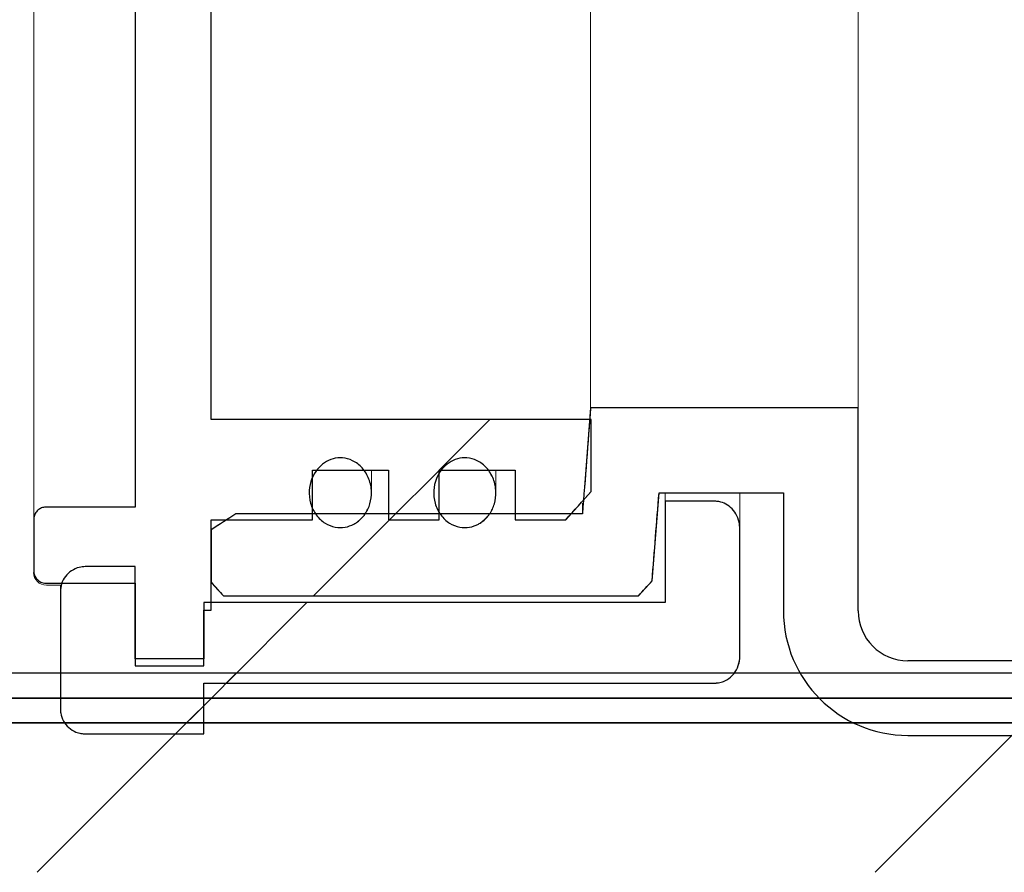
# Model space of a CAD drawing. Units: millimetres. Extents: x 56 to 373, y 13 to 234.
# Drawn here: x 95 to 100, y 198 to 203 of the extents above; entities that cross this region are included whole.
import ezdxf

# ---------------------------------------------------------------- set-up
doc = ezdxf.new("R2010")
doc.units = ezdxf.units.MM
doc.linetypes.add('SLD-Durchgehend', pattern=[0])

msp = doc.modelspace()

# ---------------------------------------------------------------- hatches: boundary and pattern name
h = msp.add_hatch()
h.set_pattern_fill('ANSI31', style=0)
edge = h.paths.add_edge_path(flags=0)
edge.add_line((95.7018, 199.9984), (95.7018, 199.5561))
edge.add_line((95.7018, 199.5561), (96.0696, 199.5561))
edge.add_line((96.0696, 199.5561), (96.0696, 199.8551))
edge.add_line((96.0696, 199.8551), (96.109, 199.8551))
edge.add_line((96.109, 199.8551), (96.109, 200.3387))
edge.add_line((96.109, 200.3387), (96.6519, 200.3387))
edge.add_line((96.6519, 200.3387), (96.6519, 200.6047))
edge.add_line((96.6519, 200.6047), (97.0591, 200.6047))
edge.add_line((97.0591, 200.6047), (97.0591, 200.3387))
edge.add_line((97.0591, 200.3387), (97.3306, 200.3387))
edge.add_line((97.3306, 200.3387), (97.3306, 200.6047))
edge.add_line((97.3306, 200.6047), (97.7378, 200.6047))
edge.add_line((97.7378, 200.6047), (97.7378, 200.3387))
edge.add_line((97.7378, 200.3387), (98.0093, 200.3387))
edge.add_spline(control_points=[(98.0093, 200.3387), (98.0546, 200.3891), (98.0999, 200.4395), (98.145, 200.4901)], knot_values=[0.04599, 0.04599, 0.04599, 0.04599, 0.047517, 0.047517, 0.047517, 0.047517], weights=[1, 1, 1, 1], degree=3, periodic=0)
edge.add_line((98.145, 200.4901), (98.145, 200.8761))
edge.add_line((98.145, 200.8761), (96.109, 200.8761))
edge.add_line((96.109, 200.8761), (96.109, 206.1584))
edge.add_line((96.109, 206.1584), (98.145, 206.1584))
edge.add_line((98.145, 206.1584), (98.145, 206.5444))
edge.add_spline(control_points=[(98.145, 206.5444), (98.0999, 206.595), (98.0546, 206.6455), (98.0093, 206.6958)], knot_values=[0.102193, 0.102193, 0.102193, 0.102193, 0.103764, 0.103764, 0.103764, 0.103764], weights=[1, 1, 1, 1], degree=3, periodic=0)
edge.add_line((98.0093, 206.6958), (97.7378, 206.6958))
edge.add_line((97.7378, 206.6958), (97.7378, 206.4298))
edge.add_line((97.7378, 206.4298), (97.3306, 206.4298))
edge.add_line((97.3306, 206.4298), (97.3306, 206.6958))
edge.add_line((97.3306, 206.6958), (97.0591, 206.6958))
edge.add_line((97.0591, 206.6958), (97.0591, 206.4298))
edge.add_line((97.0591, 206.4298), (96.6519, 206.4298))
edge.add_line((96.6519, 206.4298), (96.6519, 206.6958))
edge.add_line((96.6519, 206.6958), (96.109, 206.6958))
edge.add_line((96.109, 206.6958), (96.109, 207.1794))
edge.add_line((96.109, 207.1794), (96.0696, 207.1794))
edge.add_line((96.0696, 207.1794), (96.0696, 207.4784))
edge.add_line((96.0696, 207.4784), (95.7018, 207.4784))
edge.add_line((95.7018, 207.4784), (95.7018, 207.0361))
edge.add_line((95.7018, 207.0361), (95.2267, 207.0361))
edge.add_spline(control_points=[(95.2267, 207.0361), (95.2256, 207.0361), (95.2244, 207.0361), (95.2232, 207.036), (95.2156, 207.0357), (95.208, 207.0339), (95.201, 207.0311), (95.194, 207.0282), (95.1874, 207.0241), (95.1817, 207.019), (95.1761, 207.014), (95.1712, 207.0079), (95.1675, 207.0013), (95.1638, 206.9946), (95.1612, 206.9872), (95.1599, 206.9797), (95.1592, 206.9759), (95.1589, 206.972), (95.1589, 206.9681)], knot_values=[0.001685, 0.001685, 0.001685, 0.001685, 0.001711, 0.001711, 0.001711, 0.001882, 0.001882, 0.001882, 0.002052, 0.002052, 0.002052, 0.002223, 0.002223, 0.002223, 0.002394, 0.002394, 0.002394, 0.002482, 0.002482, 0.002482, 0.002482], weights=[1, 1, 1, 1, 1, 1, 1, 1, 1, 1, 1, 1, 1, 1, 1, 1, 1, 1, 1], degree=3, periodic=0)
edge.add_line((95.1589, 206.9681), (95.1589, 206.6957))
edge.add_spline(control_points=[(95.1589, 206.6957), (95.1589, 206.6921), (95.1592, 206.6886), (95.1597, 206.685), (95.1609, 206.6775), (95.1634, 206.67), (95.1671, 206.6633), (95.1707, 206.6566), (95.1755, 206.6504), (95.1812, 206.6452), (95.1868, 206.6401), (95.1934, 206.6359), (95.2004, 206.6329), (95.2048, 206.6311), (95.2094, 206.6297), (95.2141, 206.6288), (95.2183, 206.628), (95.2225, 206.6276), (95.2267, 206.6276)], knot_values=[0.002486, 0.002486, 0.002486, 0.002486, 0.002566, 0.002566, 0.002566, 0.002738, 0.002738, 0.002738, 0.00291, 0.00291, 0.00291, 0.003082, 0.003082, 0.003082, 0.003188, 0.003188, 0.003188, 0.003283, 0.003283, 0.003283, 0.003283], weights=[1, 1, 1, 1, 1, 1, 1, 1, 1, 1, 1, 1, 1, 1, 1, 1, 1, 1, 1], degree=3, periodic=0)
edge.add_line((95.2267, 206.6276), (95.7018, 206.6276))
edge.add_line((95.7018, 206.6276), (95.7018, 200.4069))
edge.add_line((95.7018, 200.4069), (95.2267, 200.4069))
edge.add_spline(control_points=[(95.2267, 200.4069), (95.2256, 200.4069), (95.2245, 200.4069), (95.2233, 200.4068), (95.2158, 200.4064), (95.2082, 200.4048), (95.2012, 200.4019), (95.1941, 200.399), (95.1875, 200.3949), (95.1819, 200.3899), (95.1762, 200.3849), (95.1713, 200.3788), (95.1676, 200.3722), (95.1638, 200.3655), (95.1612, 200.3581), (95.1599, 200.3506), (95.1592, 200.3467), (95.1589, 200.3428), (95.1589, 200.3388)], knot_values=[0.001686, 0.001686, 0.001686, 0.001686, 0.001712, 0.001712, 0.001712, 0.001882, 0.001882, 0.001882, 0.002052, 0.002052, 0.002052, 0.002223, 0.002223, 0.002223, 0.002395, 0.002395, 0.002395, 0.002483, 0.002483, 0.002483, 0.002483], weights=[1, 1, 1, 1, 1, 1, 1, 1, 1, 1, 1, 1, 1, 1, 1, 1, 1, 1, 1], degree=3, periodic=0)
edge.add_line((95.1589, 200.3388), (95.1589, 200.0664))
edge.add_spline(control_points=[(95.1589, 200.0664), (95.1589, 200.0621), (95.1593, 200.0578), (95.1601, 200.0536), (95.1615, 200.0461), (95.1643, 200.0387), (95.1681, 200.0321), (95.172, 200.0255), (95.177, 200.0195), (95.1828, 200.0146), (95.1886, 200.0096), (95.1953, 200.0056), (95.2024, 200.0029), (95.2069, 200.0012), (95.2115, 199.9999), (95.2162, 199.9992), (95.2197, 199.9987), (95.2232, 199.9984), (95.2267, 199.9984)], knot_values=[0.00247, 0.00247, 0.00247, 0.00247, 0.002566, 0.002566, 0.002566, 0.002738, 0.002738, 0.002738, 0.00291, 0.00291, 0.00291, 0.003081, 0.003081, 0.003081, 0.003187, 0.003187, 0.003187, 0.003266, 0.003266, 0.003266, 0.003266], weights=[1, 1, 1, 1, 1, 1, 1, 1, 1, 1, 1, 1, 1, 1, 1, 1, 1, 1, 1], degree=3, periodic=0)
edge.add_line((95.2267, 199.9984), (95.7018, 199.9984))
h = msp.add_hatch()
h.set_pattern_fill('ANSI31', style=0)
edge = h.paths.add_edge_path(flags=0)
edge.add_spline(control_points=[(133.2136, 200.0037), (133.24, 199.9795), (133.2664, 199.9554), (133.2928, 199.9313)], knot_values=[0.115673, 0.115673, 0.115673, 0.115673, 0.116484, 0.116484, 0.116484, 0.116484], weights=[1, 1, 1, 1], degree=3, periodic=0)
edge.add_line((133.2928, 199.9313), (135.509, 199.9313))
edge.add_spline(control_points=[(135.509, 199.9313), (135.5312, 199.9555), (135.5535, 199.9797), (135.5757, 200.004)], knot_values=[0.050558, 0.050558, 0.050558, 0.050558, 0.051298, 0.051298, 0.051298, 0.051298], weights=[1, 1, 1, 1], degree=3, periodic=0)
edge.add_line((135.5757, 200.004), (135.5757, 200.2856))
edge.add_spline(control_points=[(135.5757, 200.2856), (135.5312, 200.314), (135.4867, 200.3425), (135.4423, 200.371)], knot_values=[0.037726, 0.037726, 0.037726, 0.037726, 0.038914, 0.038914, 0.038914, 0.038914], weights=[1, 1, 1, 1], degree=3, periodic=0)
edge.add_line((135.4423, 200.371), (133.5859, 200.371))
edge.add_spline(control_points=[(133.5859, 200.371), (133.5711, 200.5602), (133.5564, 200.7495), (133.5422, 200.9387)], knot_values=[0.034271, 0.034271, 0.034271, 0.034271, 0.038541, 0.038541, 0.038541, 0.038541], weights=[1, 1, 1, 1], degree=3, periodic=0)
edge.add_line((133.5422, 200.9387), (132.109, 200.9387))
edge.add_line((132.109, 200.9387), (132.109, 199.8506))
edge.add_arc((131.8423, 199.8506), 0.2667, 270, 360, ccw=False)
edge.add_line((131.8423, 199.5839), (99.8423, 199.5839))
edge.add_arc((99.8423, 199.8506), 0.2667, 180, 270, ccw=False)
edge.add_line((99.5757, 199.8506), (99.5757, 200.9387))
edge.add_line((99.5757, 200.9387), (98.1425, 200.9387))
edge.add_spline(control_points=[(98.1425, 200.9387), (98.1282, 200.7495), (98.1136, 200.5602), (98.0987, 200.371)], knot_values=[0.077256, 0.077256, 0.077256, 0.077256, 0.081526, 0.081526, 0.081526, 0.081526], weights=[1, 1, 1, 1], degree=3, periodic=0)
edge.add_line((98.0987, 200.371), (96.2423, 200.371))
edge.add_spline(control_points=[(96.2423, 200.371), (96.1979, 200.3425), (96.1535, 200.314), (96.109, 200.2856)], knot_values=[0.110043, 0.110043, 0.110043, 0.110043, 0.111228, 0.111228, 0.111228, 0.111228], weights=[1, 1, 1, 1], degree=3, periodic=0)
edge.add_line((96.109, 200.2856), (96.109, 200.004))
edge.add_spline(control_points=[(96.109, 200.004), (96.1312, 199.9797), (96.1534, 199.9555), (96.1757, 199.9313)], knot_values=[0.115608, 0.115608, 0.115608, 0.115608, 0.11636, 0.11636, 0.11636, 0.11636], weights=[1, 1, 1, 1], degree=3, periodic=0)
edge.add_line((96.1757, 199.9313), (98.3986, 199.9313))
edge.add_spline(control_points=[(98.3986, 199.9313), (98.423, 199.9578), (98.4473, 199.9844), (98.4717, 200.0109)], knot_values=[0.050591, 0.050591, 0.050591, 0.050591, 0.051402, 0.051402, 0.051402, 0.051402], weights=[1, 1, 1, 1], degree=3, periodic=0)
edge.add_spline(control_points=[(98.4717, 200.0109), (98.4843, 200.1682), (98.4967, 200.3254), (98.509, 200.4826)], knot_values=[0.036976, 0.036976, 0.036976, 0.036976, 0.040525, 0.040525, 0.040525, 0.040525], weights=[1, 1, 1, 1], degree=3, periodic=0)
edge.add_line((98.509, 200.4826), (99.1757, 200.4826))
edge.add_line((99.1757, 200.4826), (99.1757, 199.8506))
edge.add_arc((99.8423, 199.8506), 0.6667, 180, 270)
edge.add_line((99.8423, 199.1839), (131.8423, 199.1839))
edge.add_arc((131.8423, 199.8506), 0.6667, 270, 360)
edge.add_line((132.509, 199.8506), (132.509, 200.4826))
edge.add_line((132.509, 200.4826), (133.1757, 200.4826))
edge.add_spline(control_points=[(133.1757, 200.4826), (133.1881, 200.323), (133.2008, 200.1633), (133.2136, 200.0037)], knot_values=[0.08621, 0.08621, 0.08621, 0.08621, 0.089813, 0.089813, 0.089813, 0.089813], weights=[1, 1, 1, 1], degree=3, periodic=0)
h = msp.add_hatch()
h.set_pattern_fill('ANSI31', style=0)
edge = h.paths.add_edge_path(flags=0)
edge.add_spline(control_points=[(96.8931, 200.3272), (96.9093, 200.339), (96.9235, 200.3539), (96.9347, 200.3704), (96.9459, 200.3869), (96.9545, 200.4054), (96.9601, 200.4245), (96.9662, 200.4452), (96.969, 200.4671), (96.9684, 200.4886), (96.9677, 200.5117), (96.9632, 200.535), (96.9549, 200.5565), (96.9467, 200.5782), (96.9344, 200.5989), (96.9189, 200.6162), (96.9045, 200.6322), (96.8869, 200.6459), (96.8675, 200.6553), (96.8506, 200.6635), (96.8318, 200.6688), (96.813, 200.6702), (96.7961, 200.6715), (96.7788, 200.6698), (96.7625, 200.6653), (96.7466, 200.6609), (96.7312, 200.6538), (96.7175, 200.6446)], knot_values=[0, 0, 0, 0, 0.00045, 0.00045, 0.00045, 0.000897, 0.000897, 0.000897, 0.001381, 0.001381, 0.001381, 0.001901, 0.001901, 0.001901, 0.002425, 0.002425, 0.002425, 0.00291, 0.00291, 0.00291, 0.003335, 0.003335, 0.003335, 0.003714, 0.003714, 0.003714, 0.004084, 0.004084, 0.004084, 0.004084], weights=[1, 1, 1, 1, 1, 1, 1, 1, 1, 1, 1, 1, 1, 1, 1, 1, 1, 1, 1, 1, 1, 1, 1, 1, 1, 1, 1, 1], degree=3, periodic=0)
edge.add_spline(control_points=[(96.7175, 200.6446), (96.7029, 200.635), (96.6898, 200.6228), (96.6788, 200.6092), (96.6667, 200.5942), (96.6568, 200.5771), (96.6497, 200.5591), (96.6417, 200.5391), (96.637, 200.5176), (96.6356, 200.4961), (96.6341, 200.473), (96.6365, 200.4494), (96.6427, 200.4271), (96.6489, 200.4048), (96.6593, 200.3832), (96.6731, 200.3645), (96.6859, 200.3472), (96.7022, 200.3318), (96.7205, 200.3205), (96.7369, 200.3103), (96.7555, 200.303), (96.7744, 200.2995), (96.7917, 200.2963), (96.8097, 200.2962), (96.827, 200.2991), (96.8436, 200.3019), (96.86, 200.3077), (96.8748, 200.3157), (96.8812, 200.3191), (96.8873, 200.323), (96.8931, 200.3272)], knot_values=[0.004084, 0.004084, 0.004084, 0.004084, 0.004476, 0.004476, 0.004476, 0.004909, 0.004909, 0.004909, 0.005392, 0.005392, 0.005392, 0.005911, 0.005911, 0.005911, 0.006434, 0.006434, 0.006434, 0.00692, 0.00692, 0.00692, 0.007354, 0.007354, 0.007354, 0.007747, 0.007747, 0.007747, 0.008125, 0.008125, 0.008125, 0.008284, 0.008284, 0.008284, 0.008284], weights=[1, 1, 1, 1, 1, 1, 1, 1, 1, 1, 1, 1, 1, 1, 1, 1, 1, 1, 1, 1, 1, 1, 1, 1, 1, 1, 1, 1, 1, 1, 1], degree=3, periodic=0)
h = msp.add_hatch()
h.set_pattern_fill('ANSI31', style=0)
edge = h.paths.add_edge_path(flags=0)
edge.add_spline(control_points=[(97.5598, 200.3272), (97.576, 200.339), (97.5902, 200.3539), (97.6014, 200.3704), (97.6126, 200.3869), (97.6212, 200.4054), (97.6268, 200.4245), (97.6329, 200.4452), (97.6357, 200.4671), (97.6351, 200.4886), (97.6344, 200.5117), (97.6298, 200.535), (97.6216, 200.5565), (97.6133, 200.5782), (97.6011, 200.5989), (97.5856, 200.6162), (97.5712, 200.6322), (97.5536, 200.6459), (97.5342, 200.6553), (97.5173, 200.6635), (97.4985, 200.6688), (97.4797, 200.6702), (97.4628, 200.6715), (97.4455, 200.6698), (97.4292, 200.6653), (97.4132, 200.6609), (97.3979, 200.6538), (97.3841, 200.6446)], knot_values=[0, 0, 0, 0, 0.00045, 0.00045, 0.00045, 0.000897, 0.000897, 0.000897, 0.001381, 0.001381, 0.001381, 0.001901, 0.001901, 0.001901, 0.002425, 0.002425, 0.002425, 0.00291, 0.00291, 0.00291, 0.003335, 0.003335, 0.003335, 0.003714, 0.003714, 0.003714, 0.004084, 0.004084, 0.004084, 0.004084], weights=[1, 1, 1, 1, 1, 1, 1, 1, 1, 1, 1, 1, 1, 1, 1, 1, 1, 1, 1, 1, 1, 1, 1, 1, 1, 1, 1, 1], degree=3, periodic=0)
edge.add_spline(control_points=[(97.3841, 200.6446), (97.3696, 200.635), (97.3565, 200.6228), (97.3455, 200.6092), (97.3333, 200.5942), (97.3235, 200.5771), (97.3163, 200.5591), (97.3084, 200.5391), (97.3036, 200.5176), (97.3022, 200.4961), (97.3008, 200.473), (97.3031, 200.4494), (97.3094, 200.4271), (97.3156, 200.4048), (97.3259, 200.3832), (97.3397, 200.3645), (97.3526, 200.3472), (97.3688, 200.3318), (97.3872, 200.3205), (97.4036, 200.3103), (97.4221, 200.303), (97.4411, 200.2995), (97.4583, 200.2963), (97.4764, 200.2962), (97.4936, 200.2991), (97.5103, 200.3019), (97.5266, 200.3077), (97.5415, 200.3157), (97.5478, 200.3191), (97.554, 200.323), (97.5598, 200.3272)], knot_values=[0.004084, 0.004084, 0.004084, 0.004084, 0.004476, 0.004476, 0.004476, 0.004909, 0.004909, 0.004909, 0.005392, 0.005392, 0.005392, 0.005911, 0.005911, 0.005911, 0.006434, 0.006434, 0.006434, 0.00692, 0.00692, 0.00692, 0.007354, 0.007354, 0.007354, 0.007747, 0.007747, 0.007747, 0.008125, 0.008125, 0.008125, 0.008284, 0.008284, 0.008284, 0.008284], weights=[1, 1, 1, 1, 1, 1, 1, 1, 1, 1, 1, 1, 1, 1, 1, 1, 1, 1, 1, 1, 1, 1, 1, 1, 1, 1, 1, 1, 1, 1, 1], degree=3, periodic=0)
h = msp.add_hatch()
h.set_pattern_fill('ANSI31', style=0)
edge = h.paths.add_edge_path(flags=0)
edge.add_spline(control_points=[(95.3018, 199.3258), (95.3018, 199.3181), (95.3025, 199.3103), (95.3038, 199.3027), (95.3064, 199.288), (95.3116, 199.2734), (95.3189, 199.2604), (95.3262, 199.2473), (95.3359, 199.2353), (95.3471, 199.2255), (95.3584, 199.2156), (95.3714, 199.2075), (95.3853, 199.2019), (95.394, 199.1984), (95.403, 199.1958), (95.4123, 199.1942), (95.4198, 199.1929), (95.4275, 199.1922), (95.4351, 199.1922)], knot_values=[0.004867, 0.004867, 0.004867, 0.004867, 0.00504, 0.00504, 0.00504, 0.005377, 0.005377, 0.005377, 0.005714, 0.005714, 0.005714, 0.00605, 0.00605, 0.00605, 0.006259, 0.006259, 0.006259, 0.00643, 0.00643, 0.00643, 0.00643], weights=[1, 1, 1, 1, 1, 1, 1, 1, 1, 1, 1, 1, 1, 1, 1, 1, 1, 1, 1], degree=3, periodic=0)
edge.add_line((95.4351, 199.1922), (96.0696, 199.1922))
edge.add_line((96.0696, 199.1922), (96.0696, 199.4643))
edge.add_line((96.0696, 199.4643), (98.8085, 199.4643))
edge.add_spline(control_points=[(98.8085, 199.4643), (98.8174, 199.4643), (98.8263, 199.4652), (98.835, 199.4671), (98.8442, 199.4691), (98.8532, 199.4722), (98.8617, 199.4761), (98.8762, 199.4829), (98.8896, 199.4925), (98.9008, 199.504), (98.9126, 199.5161), (98.9223, 199.5307), (98.9291, 199.5462), (98.936, 199.5619), (98.9402, 199.5791), (98.9414, 199.5962), (98.9417, 199.5998), (98.9418, 199.6035), (98.9418, 199.6072)], knot_values=[0.006346, 0.006346, 0.006346, 0.006346, 0.006548, 0.006548, 0.006548, 0.006759, 0.006759, 0.006759, 0.007123, 0.007123, 0.007123, 0.007508, 0.007508, 0.007508, 0.007899, 0.007899, 0.007899, 0.007981, 0.007981, 0.007981, 0.007981], weights=[1, 1, 1, 1, 1, 1, 1, 1, 1, 1, 1, 1, 1, 1, 1, 1, 1, 1, 1], degree=3, periodic=0)
edge.add_line((98.9418, 199.6072), (98.9418, 200.2896))
edge.add_spline(control_points=[(98.9418, 200.2896), (98.9418, 200.3016), (98.9405, 200.3136), (98.9379, 200.3252), (98.9343, 200.341), (98.9284, 200.3564), (98.9202, 200.3704), (98.9128, 200.383), (98.9034, 200.3947), (98.8925, 200.4046), (98.8824, 200.4137), (98.8708, 200.4215), (98.8584, 200.4271), (98.8461, 200.4326), (98.8328, 200.4362), (98.8194, 200.4374), (98.8158, 200.4377), (98.8121, 200.4379), (98.8085, 200.4379)], knot_values=[0.001516, 0.001516, 0.001516, 0.001516, 0.001787, 0.001787, 0.001787, 0.002154, 0.002154, 0.002154, 0.002486, 0.002486, 0.002486, 0.002796, 0.002796, 0.002796, 0.0031, 0.0031, 0.0031, 0.003183, 0.003183, 0.003183, 0.003183], weights=[1, 1, 1, 1, 1, 1, 1, 1, 1, 1, 1, 1, 1, 1, 1, 1, 1, 1, 1], degree=3, periodic=0)
edge.add_line((98.8085, 200.4379), (98.5418, 200.4379))
edge.add_line((98.5418, 200.4379), (98.5418, 199.8951))
edge.add_line((98.5418, 199.8951), (96.0696, 199.8951))
edge.add_line((96.0696, 199.8951), (96.0696, 199.5931))
edge.add_line((96.0696, 199.5931), (95.7018, 199.5931))
edge.add_line((95.7018, 199.5931), (95.7018, 200.0877))
edge.add_line((95.7018, 200.0877), (95.4351, 200.0877))
edge.add_spline(control_points=[(95.4351, 200.0877), (95.4243, 200.0877), (95.4134, 200.0864), (95.4028, 200.0837), (95.3884, 200.0801), (95.3744, 200.074), (95.362, 200.0658), (95.3495, 200.0576), (95.3383, 200.0471), (95.3293, 200.0353), (95.3202, 200.0234), (95.3131, 200.0098), (95.3084, 199.9956), (95.3041, 199.9822), (95.3018, 199.968), (95.3018, 199.954)], knot_values=[0.003789, 0.003789, 0.003789, 0.003789, 0.004032, 0.004032, 0.004032, 0.004367, 0.004367, 0.004367, 0.004702, 0.004702, 0.004702, 0.005039, 0.005039, 0.005039, 0.005355, 0.005355, 0.005355, 0.005355], weights=[1, 1, 1, 1, 1, 1, 1, 1, 1, 1, 1, 1, 1, 1, 1, 1], degree=3, periodic=0)
edge.add_line((95.3018, 199.954), (95.3018, 199.3258))
h = msp.add_hatch()
h.set_pattern_fill('ANSI31', style=0)
h.paths.add_polyline_path([(55.8423, 199.5173), (55.8423, 199.3839), (175.8423, 199.3839), (175.8423, 199.5173)], flags=0)
h = msp.add_hatch()
h.set_pattern_fill('ANSI31', style=0)
h.paths.add_polyline_path([(55.8423, 199.3839), (55.8423, 199.2506), (175.8423, 199.2506), (175.8423, 199.3839)], flags=0)
h = msp.add_hatch()
h.set_pattern_fill('ANSI31', style=0)
h.paths.add_polyline_path([(175.8423, 198.4506), (175.8423, 199.2506), (55.8423, 199.2506), (55.8423, 198.4506)], flags=0)

# ---------------------------------------------------------------- linework, layer by layer
at = {"color": 7, "linetype": 'SLD-Durchgehend', "lineweight": 15}
for p, q in [((95.1589, 200.3388), (95.1589, 206.6957)), ((95.7018, 200.4069), (95.7018, 206.6276)), ((96.109, 200.8761), (96.109, 206.1584)), ((98.1425, 200.9387), (98.1425, 206.0958)), ((99.5757, 200.9387), (99.5757, 206.0958)), ((98.1425, 200.9387), (98.0987, 200.371)), ((99.5757, 200.9387), (98.1425, 200.9387)), ((99.5757, 200.9387), (99.5757, 199.8506)), ((98.145, 200.8761), (96.109, 200.8761)), ((98.145, 200.4901), (98.145, 200.8761)), ((96.6519, 200.6047), (97.0591, 200.6047)), ((96.6519, 200.3387), (96.6519, 200.6047)), ((96.9685, 200.4827), (96.9685, 200.6047)), ((97.0591, 200.6047), (97.0591, 200.3387)), ((97.3306, 200.6047), (97.7378, 200.6047)), ((97.3306, 200.3387), (97.3306, 200.6047)), ((97.6351, 200.4827), (97.6351, 200.6047)), ((97.7378, 200.6047), (97.7378, 200.3387)), ((98.145, 200.4901), (98.0093, 200.3387)), ((98.4717, 200.0109), (98.509, 200.4826)), ((98.509, 200.4826), (99.1757, 200.4826)), ((98.5418, 200.4826), (98.5418, 200.4379)), ((98.9418, 200.4826), (98.9418, 200.2896)), ((99.1757, 200.4826), (99.1757, 199.8506)), ((95.7018, 200.4069), (95.2267, 200.4069)), ((98.0987, 200.371), (98.0987, 200.428)), ((98.5418, 200.4379), (98.5418, 199.8951)), ((98.8085, 200.4379), (98.5418, 200.4379)), ((96.109, 200.2856), (96.2423, 200.371)), ((98.0987, 200.371), (96.2423, 200.371)), ((95.1589, 200.3388), (95.1589, 200.0664)), ((96.109, 200.3387), (96.6519, 200.3387)), ((96.109, 199.8551), (96.109, 200.3387)), ((97.0591, 200.3387), (97.3306, 200.3387)), ((97.7378, 200.3387), (98.0093, 200.3387)), ((98.9418, 200.2896), (98.9418, 199.6072)), ((96.109, 200.2856), (96.109, 200.004)), ((95.7018, 200.0877), (95.4351, 200.0877)), ((95.7018, 200.0877), (95.7018, 199.5931)), ((95.7018, 199.9984), (95.2267, 199.9984)), ((95.2267, 199.9882), (95.3072, 199.9882)), ((95.3018, 199.954), (95.3018, 199.9882)), ((95.7018, 199.5561), (95.7018, 199.9984)), ((96.1757, 199.9313), (96.109, 200.004)), ((98.4717, 200.0109), (98.3986, 199.9313)), ((95.3018, 199.954), (95.3018, 199.3258)), ((96.1757, 199.9313), (98.3986, 199.9313)), ((96.0696, 199.8951), (96.0696, 199.5931)), ((98.5418, 199.8951), (96.0696, 199.8951)), ((96.0696, 199.8551), (96.109, 199.8551)), ((96.0696, 199.8551), (96.0696, 199.5561)), ((95.7018, 199.5931), (96.0696, 199.5931)), ((96.0696, 199.5561), (95.7018, 199.5561)), ((99.8423, 199.5839), (131.8423, 199.5839)), ((175.8423, 199.5173), (55.8423, 199.5173)), ((96.0696, 199.4643), (98.8085, 199.4643)), ((96.0696, 199.4643), (96.0696, 199.1922)), ((175.8423, 199.3839), (55.8423, 199.3839)), ((175.8423, 199.2506), (55.8423, 199.2506)), ((96.0696, 199.1922), (95.4351, 199.1922)), ((99.8423, 199.1839), (131.8423, 199.1839))]:
    msp.add_line(p, q, dxfattribs=at)
for p, q in [((95.7018, 206.6276), (95.7018, 200.4069)), ((96.109, 200.8761), (96.109, 206.1584)), ((99.5757, 200.9387), (98.1425, 200.9387)), ((99.5757, 199.8506), (99.5757, 200.9387)), ((98.145, 200.8761), (96.109, 200.8761)), ((98.145, 200.4901), (98.145, 200.8761)), ((96.6519, 200.3387), (96.6519, 200.6047)), ((96.6519, 200.6047), (97.0591, 200.6047)), ((97.0591, 200.6047), (97.0591, 200.3387)), ((97.3306, 200.3387), (97.3306, 200.6047)), ((97.3306, 200.6047), (97.7378, 200.6047)), ((97.7378, 200.6047), (97.7378, 200.3387)), ((98.509, 200.4826), (99.1757, 200.4826)), ((99.1757, 200.4826), (99.1757, 199.8506)), ((95.7018, 200.4069), (95.2267, 200.4069)), ((98.8085, 200.4379), (98.5418, 200.4379)), ((98.5418, 200.4379), (98.5418, 199.8951)), ((98.0987, 200.371), (96.2423, 200.371)), ((95.1589, 200.3388), (95.1589, 200.0664)), ((96.109, 199.8551), (96.109, 200.3387)), ((96.109, 200.3387), (96.6519, 200.3387)), ((97.0591, 200.3387), (97.3306, 200.3387)), ((97.7378, 200.3387), (98.0093, 200.3387)), ((98.9418, 199.6072), (98.9418, 200.2896)), ((96.109, 200.2856), (96.109, 200.004)), ((95.7018, 200.0877), (95.4351, 200.0877)), ((95.7018, 199.5931), (95.7018, 200.0877)), ((95.2267, 199.9984), (95.7018, 199.9984)), ((95.7018, 199.9984), (95.7018, 199.5561)), ((95.3018, 199.954), (95.3018, 199.3258)), ((96.1757, 199.9313), (98.3986, 199.9313)), ((98.5418, 199.8951), (96.0696, 199.8951)), ((96.0696, 199.8951), (96.0696, 199.5931)), ((96.0696, 199.5561), (96.0696, 199.8551)), ((96.0696, 199.8551), (96.109, 199.8551)), ((96.0696, 199.5931), (95.7018, 199.5931)), ((95.7018, 199.5561), (96.0696, 199.5561)), ((131.8423, 199.5839), (99.8423, 199.5839)), ((175.8423, 199.5173), (55.8423, 199.5173)), ((96.0696, 199.1922), (96.0696, 199.4643)), ((96.0696, 199.4643), (98.8085, 199.4643)), ((55.8423, 199.3839), (175.8423, 199.3839)), ((175.8423, 199.3839), (55.8423, 199.3839)), ((175.8423, 199.2506), (55.8423, 199.2506)), ((55.8423, 199.2506), (175.8423, 199.2506)), ((95.4351, 199.1922), (96.0696, 199.1922)), ((99.8423, 199.1839), (131.8423, 199.1839))]:
    msp.add_line(p, q)
for centre, radius, end in [((95.2267, 200.0561), 0.0679, 270.0004), ((99.8423, 199.8506), 0.6667, 270), ((99.8423, 199.8506), 0.2667, 270)]:
    msp.add_arc(centre, radius, 180, end, dxfattribs=at)
for radius in [0.6667, 0.2667]:
    msp.add_arc((99.8423, 199.8506), radius, 180, 270)
for points in [[(98.1425, 200.9387), (98.1282, 200.7495), (98.1136, 200.5602), (98.0987, 200.371)], [(98.0093, 200.3387), (98.0546, 200.3891), (98.0999, 200.4395), (98.145, 200.4901)], [(98.4717, 200.0109), (98.4843, 200.1682), (98.4967, 200.3254), (98.509, 200.4826)], [(96.2423, 200.371), (96.1979, 200.3425), (96.1535, 200.314), (96.109, 200.2856)], [(96.109, 200.004), (96.1312, 199.9797), (96.1534, 199.9555), (96.1757, 199.9313)], [(98.3986, 199.9313), (98.423, 199.9578), (98.4473, 199.9844), (98.4717, 200.0109)]]:
    msp.add_open_spline(points, degree=3)
for points, knots in [([(96.8931, 200.3272), (96.9081, 200.3407), (96.938, 200.3677), (96.9635, 200.4254), (96.972, 200.4902), (96.9587, 200.5581), (96.9233, 200.6177), (96.8717, 200.6577), (96.8152, 200.6734), (96.7621, 200.6681), (96.7313, 200.6538), (96.7175, 200.6446)], [0, 0, 0, 0, 0.0541977, 0.1082323, 0.1666895, 0.2292901, 0.2922977, 0.3506756, 0.4018128, 0.4476932, 0.4924828, 0.4924828, 0.4924828, 0.4924828]), ([(97.5598, 200.3272), (97.5748, 200.3407), (97.6047, 200.3677), (97.6302, 200.4254), (97.6387, 200.4902), (97.6253, 200.5581), (97.5899, 200.6177), (97.5384, 200.6577), (97.4818, 200.6734), (97.4288, 200.6681), (97.3979, 200.6538), (97.3841, 200.6446)], [0, 0, 0, 0, 0.0541977, 0.1082324, 0.1666895, 0.2292898, 0.2922984, 0.3506763, 0.4018117, 0.4476939, 0.4924835, 0.4924835, 0.4924835, 0.4924835]), ([(96.7175, 200.6446), (96.7029, 200.6349), (96.6755, 200.6095), (96.6459, 200.5582), (96.6319, 200.4947), (96.6388, 200.426), (96.6687, 200.3634), (96.7164, 200.3184), (96.7721, 200.2964), (96.8268, 200.2962), (96.8671, 200.3098), (96.8871, 200.3232), (96.8931, 200.3272)], [0.4924828, 0.4924828, 0.4924828, 0.4924828, 0.5398591, 0.592299, 0.6506609, 0.7133594, 0.7762778, 0.8348437, 0.8871376, 0.9346467, 0.9804311, 1, 1, 1, 1]), ([(97.3841, 200.6446), (97.3695, 200.6349), (97.3421, 200.6095), (97.3126, 200.5582), (97.2985, 200.4947), (97.3055, 200.426), (97.3353, 200.3634), (97.3831, 200.3184), (97.4388, 200.2964), (97.4934, 200.2962), (97.5337, 200.3098), (97.5538, 200.3232), (97.5598, 200.3272)], [0.4924835, 0.4924835, 0.4924835, 0.4924835, 0.5398585, 0.5922993, 0.6506612, 0.7133598, 0.7762781, 0.8348453, 0.8871376, 0.9346467, 0.9804311, 1, 1, 1, 1]), ([(95.2267, 200.4069), (95.2256, 200.4069), (95.2169, 200.4068), (95.2007, 200.4031), (95.181, 200.3909), (95.1665, 200.3728), (95.1597, 200.3543), (95.1591, 200.3428), (95.1589, 200.3388)], [0, 0, 0, 0, 0.032162, 0.245686, 0.459277, 0.673417, 0.888307, 1, 1, 1, 1]), ([(98.8085, 200.4379), (98.8121, 200.4378), (98.8292, 200.4373), (98.8595, 200.4289), (98.8948, 200.4055), (98.9229, 200.3703), (98.9392, 200.3297), (98.941, 200.3016), (98.9418, 200.2896)], [0, 0, 0, 0, 0.049647, 0.232432, 0.418061, 0.61765, 0.8375, 1, 1, 1, 1]), ([(95.4351, 200.0877), (95.4243, 200.0869), (95.3985, 200.0851), (95.3605, 200.0677), (95.3274, 200.0368), (95.3058, 199.9972), (95.3031, 199.9681), (95.3018, 199.954)], [0, 0, 0, 0, 0.155874, 0.369611, 0.58364, 0.798246, 1, 1, 1, 1]), ([(95.1589, 200.0664), (95.1591, 200.0621), (95.1598, 200.0502), (95.1671, 200.0315), (95.1819, 200.0136), (95.1995, 200.0032), (95.2149, 199.9989), (95.2232, 199.9985), (95.2267, 199.9984)], [0, 0, 0, 0, 0.121394, 0.336885, 0.552137, 0.766835, 0.900992, 1, 1, 1, 1]), ([(98.9418, 199.6072), (98.9417, 199.6035), (98.9413, 199.5827), (98.9319, 199.5452), (98.9036, 199.5025), (98.8684, 199.4774), (98.8357, 199.466), (98.8174, 199.4648), (98.8085, 199.4643)], [0, 0, 0, 0, 0.0507399, 0.2891727, 0.5241938, 0.7463888, 0.8765583, 1, 1, 1, 1]), ([(95.3018, 199.3258), (95.3022, 199.3181), (95.3034, 199.2954), (95.3168, 199.2591), (95.3454, 199.2235), (95.3795, 199.2026), (95.4104, 199.1935), (95.4275, 199.1926), (95.4351, 199.1922)], [0, 0, 0, 0, 0.110963, 0.326145, 0.541164, 0.755821, 0.890051, 1, 1, 1, 1])]:
    msp.add_open_spline(points, degree=3, knots=knots, dxfattribs=at)
for points, knots in [([(96.8931, 200.3272), (96.9093, 200.339), (96.9235, 200.3539), (96.9347, 200.3704), (96.9459, 200.3869), (96.9545, 200.4054), (96.9601, 200.4245), (96.9662, 200.4452), (96.969, 200.4671), (96.9684, 200.4886), (96.9677, 200.5117), (96.9632, 200.535), (96.9549, 200.5565), (96.9467, 200.5782), (96.9344, 200.5989), (96.9189, 200.6162), (96.9045, 200.6322), (96.8869, 200.6459), (96.8675, 200.6553), (96.8506, 200.6635), (96.8318, 200.6688), (96.813, 200.6702), (96.7961, 200.6715), (96.7788, 200.6698), (96.7625, 200.6653), (96.7466, 200.6609), (96.7312, 200.6538), (96.7175, 200.6446)], [0, 0, 0, 0, 0.000449547, 0.000449547, 0.000449547, 0.000896887, 0.000896887, 0.000896887, 0.001381234, 0.001381234, 0.001381234, 0.001900812, 0.001900812, 0.001900812, 0.002424736, 0.002424736, 0.002424736, 0.002910408, 0.002910408, 0.002910408, 0.003334861, 0.003334861, 0.003334861, 0.003714485, 0.003714485, 0.003714485, 0.004084417, 0.004084417, 0.004084417, 0.004084417]), ([(97.5598, 200.3272), (97.576, 200.339), (97.5902, 200.3539), (97.6014, 200.3704), (97.6126, 200.3869), (97.6212, 200.4054), (97.6268, 200.4245), (97.6329, 200.4452), (97.6357, 200.4671), (97.6351, 200.4886), (97.6344, 200.5117), (97.6298, 200.535), (97.6216, 200.5565), (97.6133, 200.5782), (97.6011, 200.5989), (97.5856, 200.6162), (97.5712, 200.6322), (97.5536, 200.6459), (97.5342, 200.6553), (97.5173, 200.6635), (97.4985, 200.6688), (97.4797, 200.6702), (97.4628, 200.6715), (97.4455, 200.6698), (97.4292, 200.6653), (97.4132, 200.6609), (97.3979, 200.6538), (97.3841, 200.6446)], [0, 0, 0, 0, 0.000449547, 0.000449547, 0.000449547, 0.000896887, 0.000896887, 0.000896887, 0.001381234, 0.001381234, 0.001381234, 0.001900812, 0.001900812, 0.001900812, 0.002424736, 0.002424736, 0.002424736, 0.002910408, 0.002910408, 0.002910408, 0.003334861, 0.003334861, 0.003334861, 0.003714485, 0.003714485, 0.003714485, 0.004084417, 0.004084417, 0.004084417, 0.004084417]), ([(96.7175, 200.6446), (96.7029, 200.635), (96.6898, 200.6228), (96.6788, 200.6092), (96.6667, 200.5942), (96.6568, 200.5771), (96.6497, 200.5591), (96.6417, 200.5391), (96.637, 200.5176), (96.6356, 200.4961), (96.6341, 200.473), (96.6365, 200.4494), (96.6427, 200.4271), (96.6489, 200.4048), (96.6593, 200.3832), (96.6731, 200.3645), (96.6859, 200.3472), (96.7022, 200.3318), (96.7205, 200.3205), (96.7369, 200.3103), (96.7555, 200.303), (96.7744, 200.2995), (96.7917, 200.2963), (96.8097, 200.2962), (96.827, 200.2991), (96.8436, 200.3019), (96.86, 200.3077), (96.8748, 200.3157), (96.8812, 200.3191), (96.8873, 200.323), (96.8931, 200.3272)], [0.004084417, 0.004084417, 0.004084417, 0.004084417, 0.004475577, 0.004475577, 0.004475577, 0.004908853, 0.004908853, 0.004908853, 0.005391742, 0.005391742, 0.005391742, 0.005911488, 0.005911488, 0.005911488, 0.006433918, 0.006433918, 0.006433918, 0.006920307, 0.006920307, 0.006920307, 0.007353811, 0.007353811, 0.007353811, 0.007746697, 0.007746697, 0.007746697, 0.008124691, 0.008124691, 0.008124691, 0.00828449, 0.00828449, 0.00828449, 0.00828449]), ([(97.3841, 200.6446), (97.3696, 200.635), (97.3565, 200.6228), (97.3455, 200.6092), (97.3333, 200.5942), (97.3235, 200.5771), (97.3163, 200.5591), (97.3084, 200.5391), (97.3036, 200.5176), (97.3022, 200.4961), (97.3008, 200.473), (97.3031, 200.4494), (97.3094, 200.4271), (97.3156, 200.4048), (97.3259, 200.3832), (97.3397, 200.3645), (97.3526, 200.3472), (97.3688, 200.3318), (97.3872, 200.3205), (97.4036, 200.3103), (97.4221, 200.303), (97.4411, 200.2995), (97.4583, 200.2963), (97.4764, 200.2962), (97.4936, 200.2991), (97.5103, 200.3019), (97.5266, 200.3077), (97.5415, 200.3157), (97.5478, 200.3191), (97.554, 200.323), (97.5598, 200.3272)], [0.004084417, 0.004084417, 0.004084417, 0.004084417, 0.004475577, 0.004475577, 0.004475577, 0.004908853, 0.004908853, 0.004908853, 0.005391742, 0.005391742, 0.005391742, 0.005911488, 0.005911488, 0.005911488, 0.006433918, 0.006433918, 0.006433918, 0.006920307, 0.006920307, 0.006920307, 0.007353811, 0.007353811, 0.007353811, 0.007746697, 0.007746697, 0.007746697, 0.008124691, 0.008124691, 0.008124691, 0.00828449, 0.00828449, 0.00828449, 0.00828449]), ([(95.2267, 200.4069), (95.2256, 200.4069), (95.2245, 200.4069), (95.2233, 200.4068), (95.2158, 200.4064), (95.2082, 200.4048), (95.2012, 200.4019), (95.1941, 200.399), (95.1875, 200.3949), (95.1819, 200.3899), (95.1762, 200.3849), (95.1713, 200.3788), (95.1676, 200.3722), (95.1638, 200.3655), (95.1612, 200.3581), (95.1599, 200.3506), (95.1592, 200.3467), (95.1589, 200.3428), (95.1589, 200.3388)], [0.0016862854, 0.0016862854, 0.0016862854, 0.0016862854, 0.0017116653, 0.0017116653, 0.0017116653, 0.0018819844, 0.0018819844, 0.0018819844, 0.0020523475, 0.0020523475, 0.0020523475, 0.0022231378, 0.0022231378, 0.0022231378, 0.0023945416, 0.0023945416, 0.0023945416, 0.0024833403, 0.0024833403, 0.0024833403, 0.0024833403]), ([(98.9418, 200.2896), (98.9418, 200.3016), (98.9405, 200.3136), (98.9379, 200.3252), (98.9343, 200.341), (98.9284, 200.3564), (98.9202, 200.3704), (98.9128, 200.383), (98.9034, 200.3947), (98.8925, 200.4046), (98.8824, 200.4137), (98.8708, 200.4215), (98.8584, 200.4271), (98.8461, 200.4326), (98.8328, 200.4362), (98.8194, 200.4374), (98.8158, 200.4377), (98.8121, 200.4379), (98.8085, 200.4379)], [0.001515578, 0.001515578, 0.001515578, 0.001515578, 0.001786735, 0.001786735, 0.001786735, 0.002153536, 0.002153536, 0.002153536, 0.00248622, 0.00248622, 0.00248622, 0.00279557, 0.00279557, 0.00279557, 0.00310047, 0.00310047, 0.00310047, 0.003182718, 0.003182718, 0.003182718, 0.003182718]), ([(95.4351, 200.0877), (95.4243, 200.0877), (95.4134, 200.0864), (95.4028, 200.0837), (95.3884, 200.0801), (95.3744, 200.074), (95.362, 200.0658), (95.3495, 200.0576), (95.3383, 200.0471), (95.3293, 200.0353), (95.3202, 200.0234), (95.3131, 200.0098), (95.3084, 199.9956), (95.3041, 199.9822), (95.3018, 199.968), (95.3018, 199.954)], [0.003788543, 0.003788543, 0.003788543, 0.003788543, 0.004032452, 0.004032452, 0.004032452, 0.004367228, 0.004367228, 0.004367228, 0.004702464, 0.004702464, 0.004702464, 0.00503862, 0.00503862, 0.00503862, 0.005354635, 0.005354635, 0.005354635, 0.005354635]), ([(95.1589, 200.0664), (95.1589, 200.0621), (95.1593, 200.0578), (95.1601, 200.0536), (95.1615, 200.0461), (95.1643, 200.0387), (95.1681, 200.0321), (95.172, 200.0255), (95.177, 200.0195), (95.1828, 200.0146), (95.1886, 200.0096), (95.1953, 200.0056), (95.2024, 200.0029), (95.2069, 200.0012), (95.2115, 199.9999), (95.2162, 199.9992), (95.2197, 199.9987), (95.2232, 199.9984), (95.2267, 199.9984)], [0.0024695621, 0.0024695621, 0.0024695621, 0.0024695621, 0.0025661554, 0.0025661554, 0.0025661554, 0.0027380984, 0.0027380984, 0.0027380984, 0.0029098498, 0.0029098498, 0.0029098498, 0.0030811626, 0.0030811626, 0.0030811626, 0.0031872719, 0.0031872719, 0.0031872719, 0.0032659365, 0.0032659365, 0.0032659365, 0.0032659365]), ([(98.8085, 199.4643), (98.8174, 199.4643), (98.8263, 199.4652), (98.835, 199.4671), (98.8442, 199.4691), (98.8532, 199.4722), (98.8617, 199.4761), (98.8762, 199.4829), (98.8896, 199.4925), (98.9008, 199.504), (98.9126, 199.5161), (98.9223, 199.5307), (98.9291, 199.5462), (98.936, 199.5619), (98.9402, 199.5791), (98.9414, 199.5962), (98.9417, 199.5998), (98.9418, 199.6035), (98.9418, 199.6072)], [0.006346116, 0.006346116, 0.006346116, 0.006346116, 0.006547618, 0.006547618, 0.006547618, 0.00675863, 0.00675863, 0.00675863, 0.007122736, 0.007122736, 0.007122736, 0.00750798, 0.00750798, 0.00750798, 0.007898514, 0.007898514, 0.007898514, 0.007980849, 0.007980849, 0.007980849, 0.007980849]), ([(95.3018, 199.3258), (95.3018, 199.3181), (95.3025, 199.3103), (95.3038, 199.3027), (95.3064, 199.288), (95.3116, 199.2734), (95.3189, 199.2604), (95.3262, 199.2473), (95.3359, 199.2353), (95.3471, 199.2255), (95.3584, 199.2156), (95.3714, 199.2075), (95.3853, 199.2019), (95.394, 199.1984), (95.403, 199.1958), (95.4123, 199.1942), (95.4198, 199.1929), (95.4275, 199.1922), (95.4351, 199.1922)], [0.004866613, 0.004866613, 0.004866613, 0.004866613, 0.005039883, 0.005039883, 0.005039883, 0.005377035, 0.005377035, 0.005377035, 0.005713939, 0.005713939, 0.005713939, 0.006050269, 0.006050269, 0.006050269, 0.006258738, 0.006258738, 0.006258738, 0.006430411, 0.006430411, 0.006430411, 0.006430411])]:
    msp.add_open_spline(points, degree=3, knots=knots)

doc.saveas('drawing.dxf')
